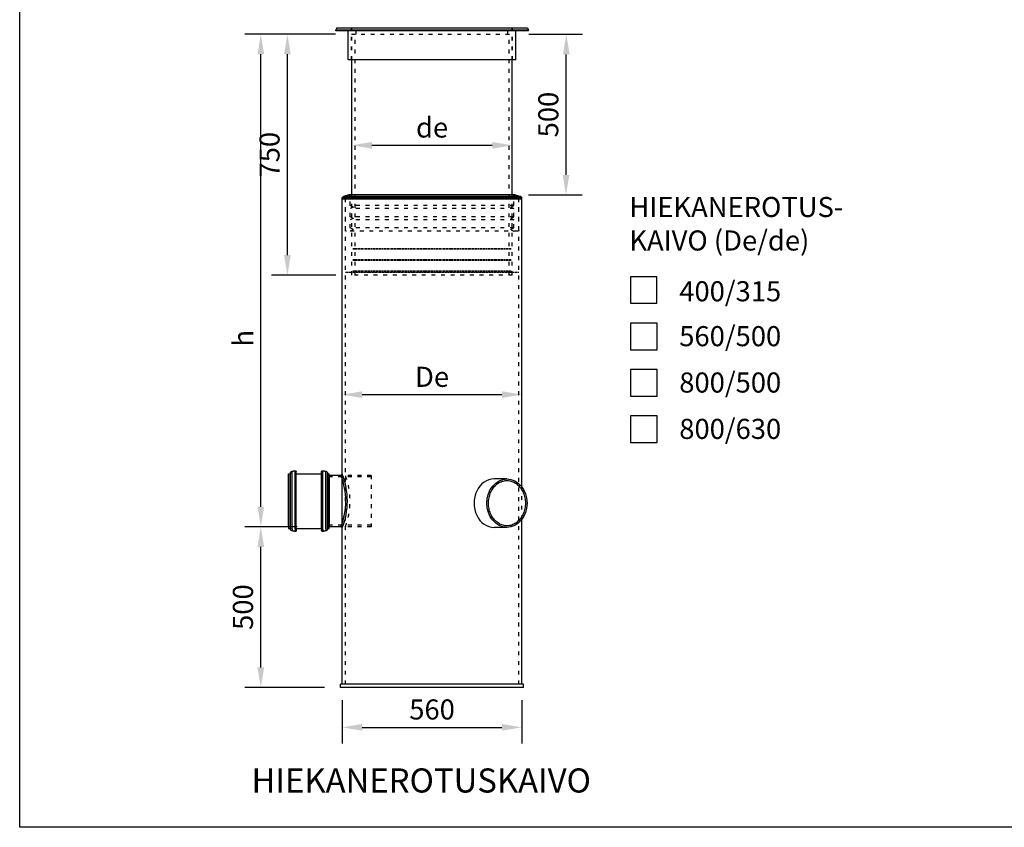
# Model space of a CAD drawing. Units: millimetres. Extents: x 0 to 10250, y 0 to 7175.
# Drawn here: x 0 to 3067, y 0 to 2513 of the extents above; entities that cross this region are included whole.
import ezdxf

# ---------------------------------------------------------------- set-up
doc = ezdxf.new("R2010")
doc.units = ezdxf.units.MM
doc.linetypes.add('ACAD_ISO03W100', pattern=[30, 12, -18])
doc.linetypes.add('HIDDEN2', pattern=[4.7625, 3.175, -1.5875])
for name, color, linetype in [('CONTINUOUS', 7, 'Continuous'), ('HIDDEN', 251, 'ACAD_ISO03W100'), ('Hidden Narrow', 7, 'HIDDEN2'), ('TANGENT EDGES', 7, 'Continuous'), ('VISIBLE', 7, 'Continuous'), ('Visible Narrow', 7, 'Continuous')]:
    doc.layers.add(name, color=color, linetype=linetype)
doc.layers.add('noprint', color=7, linetype='Continuous', plot=False)
doc.styles.get("Standard").update_dxf_attribs({"font": 'arial.ttf'})
doc.dimstyles.new('ISO-25', dxfattribs={"dimscale": 20, "dimtxt": 2.5, "dimasz": 2.5, "dimexe": 2, "dimexo": 2, "dimtad": 1, "dimtxsty": 'Standard', "dimcen": 2.5, "dimadec": 0, "dimazin": 0, "dimtfac": 1, "dimtmove": 0, "dimatfit": 3, "dimfxl": 1, "dimarcsym": 0})

# ---------------------------------------------------------------- blocks, each defined once
blk = doc.blocks.new('*D154')
at = {"color": 0, "lineweight": -2, "transparency": 16777216}
for p, q in [((864.4, 935.2), (701, 935.2)), ((751, 497.7), (751, 872.7)), ((949.4, 435.2), (701, 435.2))]:
    blk.add_line(p, q, dxfattribs=at)
at = {"color": 0, "transparency": 16777216}
for points in [[(740.6, 872.7), (761.4, 872.7), (751, 935.2)], [(740.6, 497.7), (761.4, 497.7), (751, 435.2)]]:
    blk.add_solid(points, dxfattribs=at)
at = {"layer": 'Defpoints', "color": 0, "transparency": 16777216}
for p in [(751, 935.2), (914.4, 935.2), (999.4, 435.2)]:
    blk.add_point(p, dxfattribs=at)
at = {"color": 0, "transparency": 16777216, "insert": (703.5, 685.2), "char_height": 62.5, "attachment_point": 5, "rotation": 90}
blk.add_mtext('500', dxfattribs=at)
blk = doc.blocks.new('*D155')
at = {"color": 0, "lineweight": -2, "transparency": 16777216}
for p, q in [((983.4, 2468.2), (701, 2468.2)), ((751, 997.7), (751, 2405.7)), ((864.4, 935.2), (701, 935.2))]:
    blk.add_line(p, q, dxfattribs=at)
at = {"color": 0, "transparency": 16777216}
for points in [[(740.6, 2405.7), (761.4, 2405.7), (751, 2468.2)], [(740.6, 997.7), (761.4, 997.7), (751, 935.2)]]:
    blk.add_solid(points, dxfattribs=at)
at = {"layer": 'Defpoints', "color": 0, "transparency": 16777216}
for p in [(751, 2468.2), (1033.4, 2468.2), (914.4, 935.2)]:
    blk.add_point(p, dxfattribs=at)
at = {"color": 0, "transparency": 16777216, "insert": (704.1, 1521.9), "char_height": 62.5, "attachment_point": 5, "rotation": 90}
blk.add_mtext('h', dxfattribs=at)
blk = doc.blocks.new('*D156')
at = {"color": 0, "lineweight": -2, "transparency": 16777216}
for p, q in [((983.4, 2468.2), (783.8, 2468.2)), ((833.8, 1780.7), (833.8, 2405.7)), ((984.4, 1718.2), (783.8, 1718.2))]:
    blk.add_line(p, q, dxfattribs=at)
at = {"color": 0, "transparency": 16777216}
for points in [[(823.4, 2405.7), (844.3, 2405.7), (833.8, 2468.2)], [(823.4, 1780.7), (844.3, 1780.7), (833.8, 1718.2)]]:
    blk.add_solid(points, dxfattribs=at)
at = {"layer": 'Defpoints', "color": 0, "transparency": 16777216}
for p in [(833.8, 2468.2), (1033.4, 2468.2), (1034.4, 1718.2)]:
    blk.add_point(p, dxfattribs=at)
at = {"color": 0, "transparency": 16777216, "insert": (786.3, 2093.2), "char_height": 62.5, "attachment_point": 5, "rotation": 90}
blk.add_mtext('750', dxfattribs=at)
blk = doc.blocks.new('*D157')
at = {"color": 0, "lineweight": -2, "transparency": 16777216}
for p, q in [((1585.4, 2468.1), (1752.6, 2467.8)), ((1701.8, 2030.4), (1702.5, 2405.4)), ((1584.4, 1968.1), (1751.6, 1967.8))]:
    blk.add_line(p, q, dxfattribs=at)
at = {"color": 0, "transparency": 16777216}
for points in [[(1692.1, 2405.4), (1712.9, 2405.4), (1702.6, 2467.9)], [(1691.3, 2030.4), (1712.2, 2030.4), (1701.6, 1967.9)]]:
    blk.add_solid(points, dxfattribs=at)
at = {"layer": 'Defpoints', "color": 0, "transparency": 16777216}
for p in [(1535.4, 2468.2), (1702.6, 2467.9), (1534.4, 1968.2)]:
    blk.add_point(p, dxfattribs=at)
at = {"color": 0, "transparency": 16777216, "insert": (1654.6, 2218), "char_height": 62.5, "attachment_point": 5, "rotation": 89.8854}
blk.add_mtext('500', dxfattribs=at)
blk = doc.blocks.new('*D158')
at = {"color": 0, "lineweight": -2, "transparency": 16777216}
for p, q in [((1004.4, 395.2), (1004.4, 261)), ((1564.4, 395.2), (1564.4, 261)), ((1066.9, 311), (1501.9, 311))]:
    blk.add_line(p, q, dxfattribs=at)
at = {"color": 0, "transparency": 16777216}
for points in [[(1066.9, 321.5), (1066.9, 300.6), (1004.4, 311)], [(1501.9, 321.5), (1501.9, 300.6), (1564.4, 311)]]:
    blk.add_solid(points, dxfattribs=at)
at = {"layer": 'Defpoints', "color": 0, "transparency": 16777216}
for p in [(1004.4, 445.2), (1564.4, 445.2), (1564.4, 311)]:
    blk.add_point(p, dxfattribs=at)
at = {"color": 0, "transparency": 16777216, "insert": (1284.4, 358.6), "char_height": 62.5, "attachment_point": 5}
blk.add_mtext('560', dxfattribs=at)
blk = doc.blocks.new('*D159')
at = {"color": 0, "lineweight": -2, "transparency": 16777216}
blk.add_line((1096.9, 2122.3), (1471.9, 2122.3), dxfattribs=at)
at = {"color": 0, "transparency": 16777216}
for points in [[(1096.9, 2132.7), (1096.9, 2111.9), (1034.4, 2122.3)], [(1471.9, 2132.7), (1471.9, 2111.9), (1534.4, 2122.3)]]:
    blk.add_solid(points, dxfattribs=at)
at = {"layer": 'Defpoints', "color": 0, "transparency": 16777216}
for p in [(1034.4, 2122.3), (1534.4, 2122.3), (1534.4, 2122.3)]:
    blk.add_point(p, dxfattribs=at)
at = {"color": 0, "transparency": 16777216, "insert": (1284.4, 2169.7), "char_height": 62.5, "attachment_point": 5}
blk.add_mtext('de', dxfattribs=at)
blk = doc.blocks.new('*D160')
at = {"color": 0, "lineweight": -2, "transparency": 16777216}
for p, q in [((1564.4, 1187.6), (1564.4, 1396.5)), ((1066.9, 1346.5), (1501.9, 1346.5))]:
    blk.add_line(p, q, dxfattribs=at)
at = {"color": 0, "transparency": 16777216}
for points in [[(1066.9, 1356.9), (1066.9, 1336), (1004.4, 1346.5)], [(1501.9, 1356.9), (1501.9, 1336), (1564.4, 1346.5)]]:
    blk.add_solid(points, dxfattribs=at)
at = {"layer": 'Defpoints', "color": 0, "transparency": 16777216}
for p in [(1004.4, 1346.5), (1564.4, 1346.5), (1564.4, 1137.6)]:
    blk.add_point(p, dxfattribs=at)
at = {"color": 0, "transparency": 16777216, "insert": (1284.4, 1393.8), "char_height": 62.5, "attachment_point": 5}
blk.add_mtext('De', dxfattribs=at)

msp = doc.modelspace()

# ---------------------------------------------------------------- linework, layer by layer
msp.add_line((964.44, 1096.391), (964.44, 934.055))
for radius, start, end in [(216.935, 338.359964, 21.640036), (221.935, 337.891765, 22.108235)]:
    msp.add_arc((798.794, 1015.223), radius, start, end)
at = {"layer": 'CONTINUOUS'}
for p, q in [((1902.058, 1713.044), (1902.058, 1630.603)), ((1984.499, 1713.044), (1902.058, 1713.044)), ((1984.499, 1630.603), (1984.499, 1713.044)), ((1902.058, 1630.603), (1984.499, 1630.603)), ((1902.829, 1568.772), (1902.829, 1486.331)), ((1985.27, 1568.772), (1902.829, 1568.772)), ((1985.27, 1486.331), (1985.27, 1568.772)), ((1902.829, 1486.331), (1985.27, 1486.331)), ((1902.829, 1424.5), (1902.829, 1342.059)), ((1985.27, 1424.5), (1902.829, 1424.5)), ((1985.27, 1342.059), (1985.27, 1424.5)), ((1902.829, 1342.059), (1985.27, 1342.059)), ((1902.829, 1280.229), (1902.829, 1197.788)), ((1985.27, 1280.229), (1902.829, 1280.229)), ((1985.27, 1197.788), (1985.27, 1280.229)), ((1902.829, 1197.788), (1985.27, 1197.788))]:
    msp.add_line(p, q, dxfattribs=at)
at = {"layer": 'HIDDEN', "extrusion": (0, 1, 0)}
for p, q in [((1033.44, 2478.223), (1033.44, 2488.223)), ((1034.44, 2478.223), (1034.44, 2488.223)), ((1534.44, 2478.223), (1534.44, 2488.223)), ((1535.44, 2478.223), (1535.44, 2488.223)), ((1033.44, 2388.223), (1033.44, 2468.223)), ((1033.44, 2468.223), (1535.44, 2468.223)), ((1034.44, 2388.223), (1034.44, 2468.223)), ((1044.44, 1718.223), (1044.44, 2468.223)), ((1048.44, 2468.223), (1048.44, 2478.223)), ((1520.44, 2468.223), (1520.44, 2478.223)), ((1524.44, 1718.223), (1524.44, 2468.223)), ((1534.44, 2388.223), (1534.44, 2468.223)), ((1535.44, 2388.223), (1535.44, 2468.223)), ((1034.44, 1718.223), (1034.44, 1968.223)), ((1534.44, 1718.223), (1534.44, 1968.223)), ((1014.44, 445.223), (1014.44, 1955.223)), ((1554.44, 445.223), (1554.44, 1955.223)), ((1534.44, 1718.223), (1034.44, 1718.223)), ((1094.44, 1090.223), (964.44, 1090.223)), ((1094.44, 1095.223), (1014.44, 1095.223)), ((1094.44, 1095.223), (1094.44, 935.223)), ((1564.44, 958.647), (1564.44, 1058.644)), ((1094.44, 940.223), (964.44, 940.223)), ((1094.44, 935.223), (1014.44, 935.223))]:
    msp.add_line(p, q, dxfattribs=at)
at = {"layer": 'HIDDEN', "color": 10, "linetype": 'ACAD_ISO03W100', "extrusion": (0, 1, 0)}
for p, q in [((1029.44, 1935.223), (1029.44, 1968.223)), ((1539.44, 1935.223), (1539.44, 1968.223)), ((1014.44, 1858.223), (1014.44, 1955.223)), ((1037.651, 1931.117), (1029.44, 1935.223)), ((1539.44, 1935.223), (1029.44, 1935.223)), ((1531.228, 1931.117), (1539.44, 1935.223)), ((1554.44, 1858.223), (1554.44, 1955.223)), ((1037.651, 1929.328), (1029.44, 1925.223)), ((1029.44, 1900.223), (1029.44, 1925.223)), ((1539.44, 1925.223), (1029.44, 1925.223)), ((1531.228, 1929.328), (1539.44, 1925.223)), ((1539.44, 1900.223), (1539.44, 1925.223)), ((1037.651, 1896.117), (1029.44, 1900.223)), ((1539.44, 1900.223), (1029.44, 1900.223)), ((1037.651, 1894.328), (1029.44, 1890.223)), ((1029.44, 1865.223), (1029.44, 1890.223)), ((1539.44, 1890.223), (1029.44, 1890.223)), ((1531.228, 1896.117), (1539.44, 1900.223)), ((1531.228, 1894.328), (1539.44, 1890.223)), ((1539.44, 1865.223), (1539.44, 1890.223)), ((1551.44, 1855.223), (1017.44, 1855.223)), ((1037.651, 1861.117), (1029.44, 1865.223)), ((1539.44, 1865.223), (1029.44, 1865.223)), ((1037.651, 1859.328), (1029.44, 1855.223)), ((1531.228, 1861.117), (1539.44, 1865.223)), ((1531.228, 1859.328), (1539.44, 1855.223))]:
    msp.add_line(p, q, dxfattribs=at)
at = {"layer": 'HIDDEN', "color": 10, "linetype": 'ACAD_ISO03W100', "extrusion": (1.22465e-16, 0, -1)}
for centre, radius, start, end in [((-1037.204, 1930.223), 1, 116.565051, 243.434949), ((-1531.676, 1930.223), 1, 296.565051, 63.434949), ((-1037.204, 1895.223), 1, 116.565051, 243.434949), ((-1531.676, 1895.223), 1, 296.565051, 63.434949), ((-1017.44, 1858.223), 3, 270, 0), ((-1037.204, 1860.223), 1, 116.565051, 243.434949), ((-1531.676, 1860.223), 1, 296.565051, 63.434949), ((-1551.44, 1858.223), 3, 180, 270)]:
    msp.add_arc(centre, radius, start, end, dxfattribs=at)
at = {"layer": 'HIDDEN'}
msp.add_arc((802.073, 1015.223), 226.935, 339.358232, 20.641768, dxfattribs=at)
at = {"layer": 'Hidden Narrow', "extrusion": (0, 1, 0)}
for p, q in [((1531.228, 1800.567), (1037.651, 1800.567)), ((1531.228, 1798.778), (1037.651, 1798.778)), ((1531.228, 1765.567), (1037.651, 1765.567)), ((1531.228, 1763.778), (1037.651, 1763.778)), ((1014.44, 1727.672), (1554.44, 1727.672)), ((1531.228, 1730.567), (1037.651, 1730.567)), ((1531.228, 1728.778), (1037.651, 1728.778))]:
    msp.add_line(p, q, dxfattribs=at)
at = {"layer": 'noprint', "linetype": 'Continuous', "transparency": 33554457}
msp.add_lwpolyline([(0, 7175), (10250, 7175), (10250, 0), (0, 0)], close=True, dxfattribs=at)
at = {"layer": 'TANGENT EDGES'}
for p, q in [((848.196, 929.112), (848.196, 1107.907)), ((857.582, 927.431), (857.582, 1109.772)), ((944.262, 927.431), (944.262, 1109.772)), ((953.648, 929.112), (953.648, 1107.907)), ((842.022, 935.845), (842.022, 1100.436)), ((843.207, 934.778), (843.207, 1101.62)), ((958.638, 934.778), (958.638, 1101.62)), ((959.822, 935.845), (959.822, 1100.436)), ((842.022, 935.845), (842.022, 930.01)), ((843.207, 928.826), (843.207, 934.778)), ((848.196, 929.112), (848.196, 922.539)), ((857.582, 927.431), (857.582, 920.674)), ((944.262, 927.431), (944.262, 920.674)), ((953.648, 929.112), (953.648, 922.539)), ((958.638, 928.826), (958.638, 934.778)), ((959.822, 930.01), (959.822, 935.845))]:
    msp.add_line(p, q, dxfattribs=at)
at = {"layer": 'VISIBLE', "extrusion": (0, 1, 0)}
for p, q in [((987.44, 2488.223), (984.44, 2480.223)), ((987.44, 2488.223), (1581.44, 2488.223)), ((1581.44, 2488.223), (1584.44, 2480.223)), ((984.44, 2478.223), (984.44, 2480.223)), ((1584.44, 2480.223), (984.44, 2480.223)), ((1584.44, 2478.223), (984.44, 2478.223)), ((1023.44, 2388.223), (1023.44, 2478.223)), ((1545.44, 2388.223), (1545.44, 2478.223)), ((1584.44, 2478.223), (1584.44, 2480.223)), ((1545.44, 2388.223), (1023.44, 2388.223)), ((1034.44, 1968.223), (1034.44, 2388.223)), ((1534.44, 1968.223), (1534.44, 2388.223)), ((1025.148, 1967.871), (1008.124, 1963.228)), ((1541.1, 1968.223), (1027.779, 1968.223)), ((1543.732, 1967.871), (1560.755, 1963.228)), ((1004.44, 1955.223), (1004.44, 1958.404)), ((1564.44, 1955.223), (1004.44, 1955.223)), ((1004.44, 445.223), (1004.44, 1955.223)), ((1564.44, 1955.223), (1004.44, 1955.223)), ((1564.44, 1955.223), (1004.44, 1955.223)), ((1564.44, 1955.223), (1564.44, 1958.404)), ((1564.44, 1058.644), (1564.44, 1955.223)), ((964.44, 935.223), (964.44, 1095.223)), ((1000.44, 1095.223), (964.44, 1095.223)), ((1564.44, 445.223), (1564.44, 958.647)), ((1000.44, 935.223), (964.44, 935.223)), ((999.44, 435.223), (999.44, 445.223)), ((1569.44, 445.223), (999.44, 445.223)), ((1569.44, 435.223), (999.44, 435.223)), ((1569.44, 435.223), (1569.44, 445.223))]:
    msp.add_line(p, q, dxfattribs=at)
at = {"layer": 'VISIBLE'}
for p, q in [((843.65, 1103.971), (843.742, 1104.193)), ((843.742, 1104.193), (843.842, 1104.412)), ((843.842, 1104.412), (843.95, 1104.627)), ((843.95, 1104.627), (844.066, 1104.838)), ((844.066, 1104.838), (844.19, 1105.044)), ((844.19, 1105.044), (844.321, 1105.245)), ((844.321, 1105.245), (844.46, 1105.442)), ((844.46, 1105.442), (844.606, 1105.633)), ((844.606, 1105.633), (844.759, 1105.819)), ((844.759, 1105.819), (844.919, 1105.999)), ((844.919, 1105.999), (845.085, 1106.172)), ((845.085, 1106.172), (845.258, 1106.34)), ((845.258, 1106.34), (845.437, 1106.501)), ((845.437, 1106.501), (845.622, 1106.655)), ((845.622, 1106.655), (845.812, 1106.802)), ((845.812, 1106.802), (846.008, 1106.942)), ((846.008, 1106.942), (846.209, 1107.074)), ((846.209, 1107.074), (846.414, 1107.199)), ((846.414, 1107.199), (846.624, 1107.316)), ((846.624, 1107.316), (846.839, 1107.425)), ((846.839, 1107.425), (847.057, 1107.527)), ((847.057, 1107.527), (847.279, 1107.62)), ((847.279, 1107.62), (847.504, 1107.704)), ((847.504, 1107.704), (847.732, 1107.78)), ((847.732, 1107.78), (847.963, 1107.848)), ((847.963, 1107.848), (848.196, 1107.907)), ((848.196, 1107.907), (848.455, 1107.967)), ((848.455, 1107.967), (848.714, 1108.027)), ((848.714, 1108.027), (848.974, 1108.086)), ((848.974, 1108.086), (849.233, 1108.145)), ((849.233, 1108.145), (849.492, 1108.203)), ((849.492, 1108.203), (849.752, 1108.261)), ((849.752, 1108.261), (850.011, 1108.318)), ((850.011, 1108.318), (850.271, 1108.375)), ((850.271, 1108.375), (850.531, 1108.431)), ((850.531, 1108.431), (850.791, 1108.487)), ((850.791, 1108.487), (851.051, 1108.543)), ((851.051, 1108.543), (851.311, 1108.597)), ((851.311, 1108.597), (851.571, 1108.652)), ((851.571, 1108.652), (851.832, 1108.706)), ((851.832, 1108.706), (852.092, 1108.759)), ((852.092, 1108.759), (852.353, 1108.812)), ((852.353, 1108.812), (852.613, 1108.865)), ((852.613, 1108.865), (852.874, 1108.917)), ((852.874, 1108.917), (853.135, 1108.968)), ((853.135, 1108.968), (853.396, 1109.02)), ((853.396, 1109.02), (853.657, 1109.07)), ((853.657, 1109.07), (853.918, 1109.12)), ((853.918, 1109.12), (854.179, 1109.17)), ((854.179, 1109.17), (854.44, 1109.219)), ((854.44, 1109.219), (854.701, 1109.268)), ((854.701, 1109.268), (854.963, 1109.316)), ((854.963, 1109.316), (855.224, 1109.364)), ((855.224, 1109.364), (855.486, 1109.411)), ((855.486, 1109.411), (855.748, 1109.458)), ((855.748, 1109.458), (856.01, 1109.504)), ((856.01, 1109.504), (856.272, 1109.55)), ((856.272, 1109.55), (856.533, 1109.595)), ((856.533, 1109.595), (856.796, 1109.64)), ((856.796, 1109.64), (857.058, 1109.684)), ((857.058, 1109.684), (857.32, 1109.728)), ((857.32, 1109.728), (857.582, 1109.772)), ((857.582, 1109.772), (857.725, 1109.792)), ((857.725, 1109.792), (857.869, 1109.806)), ((857.869, 1109.806), (858.013, 1109.814)), ((858.013, 1109.814), (858.158, 1109.815)), ((858.158, 1109.815), (858.303, 1109.81)), ((858.303, 1109.81), (858.447, 1109.799)), ((858.447, 1109.799), (858.59, 1109.782)), ((858.59, 1109.782), (858.733, 1109.758)), ((858.733, 1109.758), (858.874, 1109.729)), ((858.874, 1109.729), (859.014, 1109.693)), ((859.014, 1109.693), (859.152, 1109.651)), ((859.152, 1109.651), (859.289, 1109.602)), ((859.289, 1109.602), (859.423, 1109.549)), ((859.423, 1109.549), (859.555, 1109.489)), ((859.555, 1109.489), (859.683, 1109.423)), ((859.683, 1109.423), (859.809, 1109.352)), ((859.809, 1109.352), (859.932, 1109.276)), ((859.932, 1109.276), (860.051, 1109.194)), ((860.051, 1109.194), (860.167, 1109.108)), ((860.167, 1109.108), (860.279, 1109.016)), ((860.279, 1109.016), (860.386, 1108.919)), ((860.386, 1108.919), (860.489, 1108.818)), ((860.489, 1108.818), (860.588, 1108.713)), ((860.588, 1108.713), (860.682, 1108.603)), ((860.682, 1108.603), (860.771, 1108.489)), ((860.771, 1108.489), (860.856, 1108.371)), ((860.856, 1108.371), (860.934, 1108.25)), ((860.934, 1108.25), (861.008, 1108.126)), ((861.008, 1108.126), (861.076, 1107.998)), ((861.076, 1107.998), (861.139, 1107.868)), ((861.139, 1107.868), (861.195, 1107.735)), ((861.195, 1107.735), (861.246, 1107.6)), ((861.246, 1107.6), (861.291, 1107.462)), ((861.291, 1107.462), (861.33, 1107.323)), ((861.33, 1107.323), (861.363, 1107.182)), ((861.363, 1107.182), (861.389, 1107.04)), ((861.389, 929.893), (861.389, 1107.04)), ((940.455, 1107.04), (940.482, 1107.182)), ((940.455, 929.893), (940.455, 1107.04)), ((940.482, 1107.182), (940.515, 1107.323)), ((940.515, 1107.323), (940.553, 1107.462)), ((940.553, 1107.462), (940.598, 1107.6)), ((940.598, 1107.6), (940.649, 1107.735)), ((940.649, 1107.735), (940.706, 1107.868)), ((940.706, 1107.868), (940.768, 1107.998)), ((940.768, 1107.998), (940.836, 1108.126)), ((940.836, 1108.126), (940.91, 1108.25)), ((940.91, 1108.25), (940.989, 1108.371)), ((940.989, 1108.371), (941.073, 1108.489)), ((941.073, 1108.489), (941.162, 1108.603)), ((941.162, 1108.603), (941.256, 1108.713)), ((941.256, 1108.713), (941.355, 1108.818)), ((941.355, 1108.818), (941.458, 1108.919)), ((941.458, 1108.919), (941.566, 1109.016)), ((941.566, 1109.016), (941.678, 1109.108)), ((941.678, 1109.108), (941.793, 1109.194)), ((941.793, 1109.194), (941.912, 1109.276)), ((941.912, 1109.276), (942.035, 1109.352)), ((942.035, 1109.352), (942.161, 1109.423)), ((942.161, 1109.423), (942.29, 1109.489)), ((942.29, 1109.489), (942.422, 1109.549)), ((942.422, 1109.549), (942.556, 1109.602)), ((942.556, 1109.602), (942.692, 1109.651)), ((942.692, 1109.651), (942.83, 1109.693)), ((942.83, 1109.693), (942.97, 1109.729)), ((942.97, 1109.729), (943.112, 1109.758)), ((943.112, 1109.758), (943.254, 1109.782)), ((943.254, 1109.782), (943.398, 1109.799)), ((943.398, 1109.799), (943.542, 1109.81)), ((943.542, 1109.81), (943.686, 1109.815)), ((943.686, 1109.815), (943.831, 1109.814)), ((943.831, 1109.814), (943.975, 1109.806)), ((943.975, 1109.806), (944.119, 1109.792)), ((944.119, 1109.792), (944.262, 1109.772)), ((944.262, 1109.772), (944.525, 1109.728)), ((944.525, 1109.728), (944.787, 1109.684)), ((944.787, 1109.684), (945.049, 1109.64)), ((945.049, 1109.64), (945.311, 1109.595)), ((945.311, 1109.595), (945.573, 1109.55)), ((945.573, 1109.55), (945.835, 1109.504)), ((945.835, 1109.504), (946.097, 1109.458)), ((946.097, 1109.458), (946.358, 1109.411)), ((946.358, 1109.411), (946.62, 1109.364)), ((946.62, 1109.364), (946.882, 1109.316)), ((946.882, 1109.316), (947.143, 1109.268)), ((947.143, 1109.268), (947.404, 1109.219)), ((947.404, 1109.219), (947.666, 1109.17)), ((947.666, 1109.17), (947.927, 1109.12)), ((947.927, 1109.12), (948.188, 1109.07)), ((948.188, 1109.07), (948.449, 1109.02)), ((948.449, 1109.02), (948.71, 1108.968)), ((948.71, 1108.968), (948.971, 1108.917)), ((948.971, 1108.917), (949.231, 1108.865)), ((949.231, 1108.865), (949.492, 1108.812)), ((949.492, 1108.812), (949.752, 1108.759)), ((949.752, 1108.759), (950.013, 1108.706)), ((950.013, 1108.706), (950.273, 1108.652)), ((950.273, 1108.652), (950.533, 1108.597)), ((950.533, 1108.597), (950.794, 1108.543)), ((950.794, 1108.543), (951.054, 1108.487)), ((951.054, 1108.487), (951.314, 1108.431)), ((951.314, 1108.431), (951.573, 1108.375)), ((951.573, 1108.375), (951.833, 1108.318)), ((951.833, 1108.318), (952.093, 1108.261)), ((952.093, 1108.261), (952.352, 1108.203)), ((952.352, 1108.203), (952.612, 1108.145)), ((952.612, 1108.145), (952.871, 1108.086)), ((952.871, 1108.086), (953.13, 1108.027)), ((953.13, 1108.027), (953.389, 1107.967)), ((953.389, 1107.967), (953.648, 1107.907)), ((953.648, 1107.907), (953.881, 1107.848)), ((953.881, 1107.848), (954.112, 1107.78)), ((954.112, 1107.78), (954.34, 1107.704)), ((954.34, 1107.704), (954.566, 1107.62)), ((954.566, 1107.62), (954.788, 1107.527)), ((954.788, 1107.527), (955.006, 1107.425)), ((955.006, 1107.425), (955.22, 1107.316)), ((955.22, 1107.316), (955.43, 1107.199)), ((955.43, 1107.199), (955.636, 1107.074)), ((955.636, 1107.074), (955.837, 1106.942)), ((955.837, 1106.942), (956.032, 1106.802)), ((956.032, 1106.802), (956.223, 1106.655)), ((956.223, 1106.655), (956.408, 1106.501)), ((956.408, 1106.501), (956.587, 1106.34)), ((956.587, 1106.34), (956.759, 1106.172)), ((956.759, 1106.172), (956.926, 1105.999)), ((956.926, 1105.999), (957.086, 1105.819)), ((957.086, 1105.819), (957.239, 1105.633)), ((957.239, 1105.633), (957.385, 1105.442)), ((957.385, 1105.442), (957.524, 1105.245)), ((957.524, 1105.245), (957.655, 1105.044)), ((957.655, 1105.044), (957.779, 1104.838)), ((957.779, 1104.838), (957.895, 1104.627)), ((957.895, 1104.627), (958.003, 1104.412)), ((958.003, 1104.412), (958.103, 1104.193)), ((958.103, 1104.193), (958.194, 1103.971)), ((837.405, 935.845), (837.405, 1100.436)), ((837.405, 1100.436), (842.022, 1100.436)), ((842.074, 1100.437), (842.022, 1100.436)), ((842.126, 1100.44), (842.074, 1100.437)), ((842.177, 1100.446), (842.126, 1100.44)), ((842.228, 1100.454), (842.177, 1100.446)), ((842.279, 1100.464), (842.228, 1100.454)), ((842.329, 1100.476), (842.279, 1100.464)), ((842.379, 1100.49), (842.329, 1100.476)), ((842.428, 1100.507), (842.379, 1100.49)), ((842.476, 1100.526), (842.428, 1100.507)), ((842.523, 1100.547), (842.476, 1100.526)), ((842.569, 1100.569), (842.523, 1100.547)), ((842.615, 1100.594), (842.569, 1100.569)), ((842.659, 1100.621), (842.615, 1100.594)), ((842.702, 1100.65), (842.659, 1100.621)), ((842.743, 1100.68), (842.702, 1100.65)), ((842.784, 1100.713), (842.743, 1100.68)), ((842.823, 1100.747), (842.784, 1100.713)), ((842.86, 1100.782), (842.823, 1100.747)), ((842.896, 1100.82), (842.86, 1100.782)), ((842.93, 1100.859), (842.896, 1100.82)), ((842.962, 1100.899), (842.93, 1100.859)), ((842.993, 1100.941), (842.962, 1100.899)), ((843.021, 1100.984), (842.993, 1100.941)), ((843.048, 1101.028), (843.021, 1100.984)), ((843.073, 1101.073), (843.048, 1101.028)), ((843.096, 1101.119), (843.073, 1101.073)), ((843.117, 1101.167), (843.096, 1101.119)), ((843.135, 1101.215), (843.117, 1101.167)), ((843.152, 1101.264), (843.135, 1101.215)), ((843.166, 1101.313), (843.152, 1101.264)), ((843.179, 1101.364), (843.166, 1101.313)), ((843.189, 1101.414), (843.179, 1101.364)), ((843.197, 1101.465), (843.189, 1101.414)), ((843.202, 1101.517), (843.197, 1101.465)), ((843.206, 1101.568), (843.202, 1101.517)), ((843.207, 1101.62), (843.206, 1101.568)), ((843.207, 1101.62), (843.211, 1101.86)), ((843.211, 1101.86), (843.225, 1102.101)), ((843.225, 1102.101), (843.247, 1102.34)), ((843.247, 1102.34), (843.278, 1102.579)), ((843.278, 1102.579), (843.319, 1102.816)), ((843.319, 1102.816), (843.368, 1103.052)), ((843.368, 1103.052), (843.425, 1103.285)), ((843.425, 1103.285), (843.492, 1103.516)), ((843.492, 1103.516), (843.567, 1103.745)), ((843.567, 1103.745), (843.65, 1103.971)), ((861.389, 1100.223), (940.455, 1100.223)), ((958.194, 1103.971), (958.278, 1103.745)), ((958.278, 1103.745), (958.353, 1103.516)), ((958.353, 1103.516), (958.419, 1103.285)), ((958.419, 1103.285), (958.477, 1103.052)), ((958.477, 1103.052), (958.526, 1102.816)), ((958.526, 1102.816), (958.566, 1102.579)), ((958.566, 1102.579), (958.597, 1102.34)), ((958.597, 1102.34), (958.62, 1102.101)), ((958.62, 1102.101), (958.633, 1101.86)), ((958.633, 1101.86), (958.638, 1101.62)), ((958.639, 1101.568), (958.638, 1101.62)), ((958.642, 1101.517), (958.639, 1101.568)), ((958.648, 1101.465), (958.642, 1101.517)), ((958.656, 1101.414), (958.648, 1101.465)), ((958.666, 1101.364), (958.656, 1101.414)), ((958.678, 1101.313), (958.666, 1101.364)), ((958.692, 1101.264), (958.678, 1101.313)), ((958.709, 1101.215), (958.692, 1101.264)), ((958.728, 1101.167), (958.709, 1101.215)), ((958.749, 1101.119), (958.728, 1101.167)), ((958.771, 1101.073), (958.749, 1101.119)), ((958.796, 1101.028), (958.771, 1101.073)), ((958.823, 1100.984), (958.796, 1101.028)), ((958.852, 1100.941), (958.823, 1100.984)), ((958.882, 1100.899), (958.852, 1100.941)), ((958.915, 1100.859), (958.882, 1100.899)), ((958.949, 1100.82), (958.915, 1100.859)), ((958.985, 1100.782), (958.949, 1100.82)), ((959.022, 1100.747), (958.985, 1100.782)), ((959.061, 1100.713), (959.022, 1100.747)), ((959.101, 1100.68), (959.061, 1100.713)), ((959.143, 1100.65), (959.101, 1100.68)), ((959.186, 1100.621), (959.143, 1100.65)), ((959.23, 1100.594), (959.186, 1100.621)), ((959.275, 1100.569), (959.23, 1100.594)), ((959.321, 1100.547), (959.275, 1100.569)), ((959.369, 1100.526), (959.321, 1100.547)), ((959.417, 1100.507), (959.369, 1100.526)), ((959.466, 1100.49), (959.417, 1100.507)), ((959.515, 1100.476), (959.466, 1100.49)), ((959.566, 1100.464), (959.515, 1100.476)), ((959.616, 1100.454), (959.566, 1100.464)), ((959.667, 1100.446), (959.616, 1100.454)), ((959.719, 1100.44), (959.667, 1100.446)), ((959.77, 1100.437), (959.719, 1100.44)), ((959.822, 1100.436), (959.77, 1100.437)), ((959.822, 1100.436), (964.44, 1100.436)), ((964.44, 935.845), (964.44, 1100.436)), ((837.405, 935.845), (837.405, 930.01)), ((837.405, 930.01), (842.022, 930.01)), ((842.022, 930.01), (842.074, 930.009)), ((842.074, 930.009), (842.126, 930.006)), ((842.126, 930.006), (842.177, 930)), ((842.177, 930), (842.228, 929.992)), ((842.228, 929.992), (842.279, 929.982)), ((842.279, 929.982), (842.329, 929.97)), ((842.329, 929.97), (842.379, 929.955)), ((842.379, 929.955), (842.428, 929.939)), ((842.428, 929.939), (842.476, 929.92)), ((842.476, 929.92), (842.523, 929.899)), ((842.523, 929.899), (842.569, 929.876)), ((842.569, 929.876), (842.615, 929.852)), ((842.615, 929.852), (842.659, 929.825)), ((842.659, 929.825), (842.702, 929.796)), ((842.702, 929.796), (842.743, 929.766)), ((842.743, 929.766), (842.784, 929.733)), ((842.784, 929.733), (842.823, 929.699)), ((842.823, 929.699), (842.86, 929.663)), ((842.86, 929.663), (842.896, 929.626)), ((842.896, 929.626), (842.93, 929.587)), ((842.93, 929.587), (842.962, 929.547)), ((842.962, 929.547), (842.993, 929.505)), ((842.993, 929.505), (843.021, 929.462)), ((843.021, 929.462), (843.048, 929.418)), ((843.048, 929.418), (843.073, 929.373)), ((843.073, 929.373), (843.096, 929.326)), ((843.096, 929.326), (843.117, 929.279)), ((843.117, 929.279), (843.135, 929.231)), ((843.135, 929.231), (843.152, 929.182)), ((843.152, 929.182), (843.166, 929.132)), ((843.166, 929.132), (843.179, 929.082)), ((843.179, 929.082), (843.189, 929.032)), ((843.189, 929.032), (843.197, 928.98)), ((843.197, 928.98), (843.202, 928.929)), ((843.202, 928.929), (843.206, 928.878)), ((843.206, 928.878), (843.207, 928.826)), ((843.211, 928.585), (843.207, 928.826)), ((843.225, 928.345), (843.211, 928.585)), ((843.247, 928.106), (843.225, 928.345)), ((843.278, 927.867), (843.247, 928.106)), ((843.319, 927.63), (843.278, 927.867)), ((843.368, 927.394), (843.319, 927.63)), ((843.425, 927.161), (843.368, 927.394)), ((843.492, 926.929), (843.425, 927.161)), ((843.567, 926.701), (843.492, 926.929)), ((843.65, 926.475), (843.567, 926.701)), ((843.742, 926.253), (843.65, 926.475)), ((843.842, 926.034), (843.742, 926.253)), ((843.95, 925.819), (843.842, 926.034)), ((844.066, 925.608), (843.95, 925.819)), ((844.19, 925.402), (844.066, 925.608)), ((844.321, 925.2), (844.19, 925.402)), ((844.46, 925.004), (844.321, 925.2)), ((844.606, 924.813), (844.46, 925.004)), ((844.759, 924.627), (844.606, 924.813)), ((844.919, 924.447), (844.759, 924.627)), ((845.085, 924.273), (844.919, 924.447)), ((845.258, 924.106), (845.085, 924.273)), ((845.437, 923.945), (845.258, 924.106)), ((845.622, 923.791), (845.437, 923.945)), ((845.812, 923.644), (845.622, 923.791)), ((846.008, 923.504), (845.812, 923.644)), ((846.209, 923.372), (846.008, 923.504)), ((846.414, 923.247), (846.209, 923.372)), ((846.624, 923.13), (846.414, 923.247)), ((846.839, 923.02), (846.624, 923.13)), ((847.057, 922.919), (846.839, 923.02)), ((847.279, 922.826), (847.057, 922.919)), ((847.504, 922.742), (847.279, 922.826)), ((847.732, 922.665), (847.504, 922.742)), ((847.963, 922.598), (847.732, 922.665)), ((848.196, 922.539), (847.963, 922.598)), ((848.455, 922.479), (848.196, 922.539)), ((848.714, 922.419), (848.455, 922.479)), ((848.974, 922.36), (848.714, 922.419)), ((849.233, 922.301), (848.974, 922.36)), ((849.492, 922.243), (849.233, 922.301)), ((849.752, 922.185), (849.492, 922.243)), ((850.011, 922.128), (849.752, 922.185)), ((850.271, 922.071), (850.011, 922.128)), ((850.531, 922.014), (850.271, 922.071)), ((850.791, 921.959), (850.531, 922.014)), ((851.051, 921.903), (850.791, 921.959)), ((851.311, 921.848), (851.051, 921.903)), ((851.571, 921.794), (851.311, 921.848)), ((851.832, 921.74), (851.571, 921.794)), ((852.092, 921.686), (851.832, 921.74)), ((852.353, 921.633), (852.092, 921.686)), ((852.613, 921.581), (852.353, 921.633)), ((852.874, 921.529), (852.613, 921.581)), ((853.135, 921.477), (852.874, 921.529)), ((853.396, 921.426), (853.135, 921.477)), ((853.657, 921.376), (853.396, 921.426)), ((853.918, 921.326), (853.657, 921.376)), ((854.179, 921.276), (853.918, 921.326)), ((854.44, 921.227), (854.179, 921.276)), ((854.701, 921.178), (854.44, 921.227)), ((854.963, 921.13), (854.701, 921.178)), ((855.224, 921.082), (854.963, 921.13)), ((855.486, 921.035), (855.224, 921.082)), ((855.748, 920.988), (855.486, 921.035)), ((856.01, 920.942), (855.748, 920.988)), ((856.272, 920.896), (856.01, 920.942)), ((856.533, 920.851), (856.272, 920.896)), ((856.796, 920.806), (856.533, 920.851)), ((857.058, 920.762), (856.796, 920.806)), ((857.32, 920.718), (857.058, 920.762)), ((857.582, 920.674), (857.32, 920.718)), ((857.725, 920.654), (857.582, 920.674)), ((857.869, 920.64), (857.725, 920.654)), ((858.013, 920.632), (857.869, 920.64)), ((858.158, 920.631), (858.013, 920.632)), ((858.303, 920.635), (858.158, 920.631)), ((858.447, 920.646), (858.303, 920.635)), ((858.59, 920.664), (858.447, 920.646)), ((858.733, 920.687), (858.59, 920.664)), ((858.874, 920.717), (858.733, 920.687)), ((859.014, 920.753), (858.874, 920.717)), ((859.152, 920.795), (859.014, 920.753)), ((859.289, 920.843), (859.152, 920.795)), ((859.423, 920.897), (859.289, 920.843)), ((859.555, 920.957), (859.423, 920.897)), ((859.683, 921.022), (859.555, 920.957)), ((859.809, 921.093), (859.683, 921.022)), ((859.932, 921.17), (859.809, 921.093)), ((860.051, 921.251), (859.932, 921.17)), ((860.167, 921.338), (860.051, 921.251)), ((860.279, 921.43), (860.167, 921.338)), ((860.386, 921.527), (860.279, 921.43)), ((860.489, 921.628), (860.386, 921.527)), ((860.588, 921.733), (860.489, 921.628)), ((860.682, 921.843), (860.588, 921.733)), ((860.771, 921.957), (860.682, 921.843)), ((860.856, 922.074), (860.771, 921.957)), ((860.934, 922.195), (860.856, 922.074)), ((861.008, 922.32), (860.934, 922.195)), ((861.076, 922.447), (861.008, 922.32)), ((861.139, 922.578), (861.076, 922.447)), ((861.195, 922.711), (861.139, 922.578)), ((861.246, 922.846), (861.195, 922.711)), ((861.291, 922.983), (861.246, 922.846)), ((861.33, 923.123), (861.291, 922.983)), ((861.363, 923.264), (861.33, 923.123)), ((861.389, 923.406), (861.363, 923.264)), ((861.389, 930.223), (940.455, 930.223)), ((861.389, 929.893), (861.389, 923.406)), ((940.455, 929.893), (940.455, 923.406)), ((940.482, 923.264), (940.455, 923.406)), ((940.515, 923.123), (940.482, 923.264)), ((940.553, 922.983), (940.515, 923.123)), ((940.598, 922.846), (940.553, 922.983)), ((940.649, 922.711), (940.598, 922.846)), ((940.706, 922.578), (940.649, 922.711)), ((940.768, 922.447), (940.706, 922.578)), ((940.836, 922.32), (940.768, 922.447)), ((940.91, 922.195), (940.836, 922.32)), ((940.989, 922.074), (940.91, 922.195)), ((941.073, 921.957), (940.989, 922.074)), ((941.162, 921.843), (941.073, 921.957)), ((941.256, 921.733), (941.162, 921.843)), ((941.355, 921.628), (941.256, 921.733)), ((941.458, 921.527), (941.355, 921.628)), ((941.566, 921.43), (941.458, 921.527)), ((941.678, 921.338), (941.566, 921.43)), ((941.793, 921.251), (941.678, 921.338)), ((941.912, 921.17), (941.793, 921.251)), ((942.035, 921.093), (941.912, 921.17)), ((942.161, 921.022), (942.035, 921.093)), ((942.29, 920.957), (942.161, 921.022)), ((942.422, 920.897), (942.29, 920.957)), ((942.556, 920.843), (942.422, 920.897)), ((942.692, 920.795), (942.556, 920.843)), ((942.83, 920.753), (942.692, 920.795)), ((942.97, 920.717), (942.83, 920.753)), ((943.112, 920.687), (942.97, 920.717)), ((943.254, 920.664), (943.112, 920.687)), ((943.398, 920.646), (943.254, 920.664)), ((943.542, 920.635), (943.398, 920.646)), ((943.686, 920.631), (943.542, 920.635)), ((943.831, 920.632), (943.686, 920.631)), ((943.975, 920.64), (943.831, 920.632)), ((944.119, 920.654), (943.975, 920.64)), ((944.262, 920.674), (944.119, 920.654)), ((944.525, 920.718), (944.262, 920.674)), ((944.787, 920.762), (944.525, 920.718)), ((945.049, 920.806), (944.787, 920.762)), ((945.311, 920.851), (945.049, 920.806)), ((945.573, 920.896), (945.311, 920.851)), ((945.835, 920.942), (945.573, 920.896)), ((946.097, 920.988), (945.835, 920.942)), ((946.358, 921.035), (946.097, 920.988)), ((946.62, 921.082), (946.358, 921.035)), ((946.882, 921.13), (946.62, 921.082)), ((947.143, 921.178), (946.882, 921.13)), ((947.404, 921.227), (947.143, 921.178)), ((947.666, 921.276), (947.404, 921.227)), ((947.927, 921.326), (947.666, 921.276)), ((948.188, 921.376), (947.927, 921.326)), ((948.449, 921.426), (948.188, 921.376)), ((948.71, 921.477), (948.449, 921.426)), ((948.971, 921.529), (948.71, 921.477)), ((949.231, 921.581), (948.971, 921.529)), ((949.492, 921.633), (949.231, 921.581)), ((949.752, 921.686), (949.492, 921.633)), ((950.013, 921.74), (949.752, 921.686)), ((950.273, 921.794), (950.013, 921.74)), ((950.533, 921.848), (950.273, 921.794)), ((950.794, 921.903), (950.533, 921.848)), ((951.054, 921.959), (950.794, 921.903)), ((951.314, 922.014), (951.054, 921.959)), ((951.573, 922.071), (951.314, 922.014)), ((951.833, 922.128), (951.573, 922.071)), ((952.093, 922.185), (951.833, 922.128)), ((952.352, 922.243), (952.093, 922.185)), ((952.612, 922.301), (952.352, 922.243)), ((952.871, 922.36), (952.612, 922.301)), ((953.13, 922.419), (952.871, 922.36)), ((953.389, 922.479), (953.13, 922.419)), ((953.648, 922.539), (953.389, 922.479)), ((953.881, 922.598), (953.648, 922.539)), ((954.112, 922.665), (953.881, 922.598)), ((954.34, 922.742), (954.112, 922.665)), ((954.566, 922.826), (954.34, 922.742)), ((954.788, 922.919), (954.566, 922.826)), ((955.006, 923.02), (954.788, 922.919)), ((955.22, 923.13), (955.006, 923.02)), ((955.43, 923.247), (955.22, 923.13)), ((955.636, 923.372), (955.43, 923.247)), ((955.837, 923.504), (955.636, 923.372)), ((956.032, 923.644), (955.837, 923.504)), ((956.223, 923.791), (956.032, 923.644)), ((956.408, 923.945), (956.223, 923.791)), ((956.587, 924.106), (956.408, 923.945)), ((956.759, 924.273), (956.587, 924.106)), ((956.926, 924.447), (956.759, 924.273)), ((957.086, 924.627), (956.926, 924.447)), ((957.239, 924.813), (957.086, 924.627)), ((957.385, 925.004), (957.239, 924.813)), ((957.524, 925.2), (957.385, 925.004)), ((957.655, 925.402), (957.524, 925.2)), ((957.779, 925.608), (957.655, 925.402)), ((957.895, 925.819), (957.779, 925.608)), ((958.003, 926.034), (957.895, 925.819)), ((958.103, 926.253), (958.003, 926.034)), ((958.194, 926.475), (958.103, 926.253)), ((958.278, 926.701), (958.194, 926.475)), ((958.353, 926.929), (958.278, 926.701)), ((958.419, 927.161), (958.353, 926.929)), ((958.477, 927.394), (958.419, 927.161)), ((958.526, 927.63), (958.477, 927.394)), ((958.566, 927.867), (958.526, 927.63)), ((958.597, 928.106), (958.566, 927.867)), ((958.62, 928.345), (958.597, 928.106)), ((958.633, 928.585), (958.62, 928.345)), ((958.638, 928.826), (958.633, 928.585)), ((958.638, 928.826), (958.639, 928.878)), ((958.639, 928.878), (958.642, 928.929)), ((958.642, 928.929), (958.648, 928.98)), ((958.648, 928.98), (958.656, 929.032)), ((958.656, 929.032), (958.666, 929.082)), ((958.666, 929.082), (958.678, 929.132)), ((958.678, 929.132), (958.692, 929.182)), ((958.692, 929.182), (958.709, 929.231)), ((958.709, 929.231), (958.728, 929.279)), ((958.728, 929.279), (958.749, 929.326)), ((958.749, 929.326), (958.771, 929.373)), ((958.771, 929.373), (958.796, 929.418)), ((958.796, 929.418), (958.823, 929.462)), ((958.823, 929.462), (958.852, 929.505)), ((958.852, 929.505), (958.882, 929.547)), ((958.882, 929.547), (958.915, 929.587)), ((958.915, 929.587), (958.949, 929.626)), ((958.949, 929.626), (958.985, 929.663)), ((958.985, 929.663), (959.022, 929.699)), ((959.022, 929.699), (959.061, 929.733)), ((959.061, 929.733), (959.101, 929.766)), ((959.101, 929.766), (959.143, 929.796)), ((959.143, 929.796), (959.186, 929.825)), ((959.186, 929.825), (959.23, 929.852)), ((959.23, 929.852), (959.275, 929.876)), ((959.275, 929.876), (959.321, 929.899)), ((959.321, 929.899), (959.369, 929.92)), ((959.369, 929.92), (959.417, 929.939)), ((959.417, 929.939), (959.466, 929.955)), ((959.466, 929.955), (959.515, 929.97)), ((959.515, 929.97), (959.566, 929.982)), ((959.566, 929.982), (959.616, 929.992)), ((959.616, 929.992), (959.667, 930)), ((959.667, 930), (959.719, 930.006)), ((959.719, 930.006), (959.77, 930.009)), ((959.77, 930.009), (959.822, 930.01)), ((959.822, 930.01), (964.44, 930.01)), ((964.44, 930.01), (964.44, 935.845))]:
    msp.add_line(p, q, dxfattribs=at)
for points in [[(1517.678, 1084.067), (1477.678, 1084.067)], [(1517.678, 933.223), (1477.678, 933.223)]]:
    msp.add_lwpolyline(points, dxfattribs=at)
at = {"layer": 'VISIBLE', "extrusion": (1.22465e-16, 0, -1)}
for centre, radius, start, end in [((-1009.44, 1958.404), 5, 0, 74.744881), ((-1027.779, 1958.223), 10, 74.744881, 90), ((-1541.1, 1958.223), 10, 90, 105.255119), ((-1559.44, 1958.404), 5, 105.255119, 180)]:
    msp.add_arc(centre, radius, start, end, dxfattribs=at)
at = {"layer": 'VISIBLE', "extrusion": (-1.22465e-16, 0, -1)}
msp.add_arc((-1000.44, 1099.223), 4, 180, 270, dxfattribs=at)
at = {"layer": 'VISIBLE'}
msp.add_arc((1000.44, 931.223), 4, 0, 90, dxfattribs=at)
msp.add_ellipse((1477.678, 1008.645), major_axis=(0, -75.422), ratio=0.8281037, start_param=3.14159265, end_param=6.28318531, dxfattribs=at)
msp.add_ellipse((1517.678, 1008.645), major_axis=(0, -75.422), ratio=0.8281037, dxfattribs=at)
msp.add_open_spline([(1517.678, 938.223), (1520.485, 938.223), (1523.292, 938.476), (1530.482, 939.782), (1534.825, 941.217), (1543.154, 945.304), (1547.139, 947.957), (1554.524, 954.36), (1557.922, 958.11), (1563.919, 966.514), (1566.517, 971.166), (1570.748, 981.111), (1572.38, 986.403), (1574.571, 997.319), (1575.13, 1002.943), (1575.14, 1014.194), (1574.591, 1019.819), (1572.419, 1030.742), (1570.796, 1036.039), (1566.583, 1045.995), (1563.993, 1050.654), (1558.01, 1059.074), (1554.619, 1062.833), (1547.245, 1069.256), (1543.264, 1071.919), (1534.941, 1076.028), (1530.6, 1077.475), (1521.783, 1079.1), (1517.306, 1079.278), (1508.429, 1078.361), (1504.028, 1077.265), (1495.523, 1073.837), (1491.418, 1071.505), (1483.734, 1065.702), (1480.155, 1062.232), (1473.743, 1054.329), (1470.91, 1049.897), (1466.17, 1040.316), (1464.264, 1035.167), (1461.503, 1024.452), (1460.648, 1018.886), (1460.043, 1007.66), (1460.293, 1002.002), (1461.885, 990.926), (1463.225, 985.509), (1466.909, 975.232), (1469.252, 970.373), (1474.791, 961.488), (1477.985, 957.463), (1485.025, 950.464), (1488.87, 947.49), (1496.981, 942.733), (1501.248, 940.951), (1509.58, 938.75), (1513.629, 938.223), (1517.678, 938.223)], degree=3, knots=[0, 0, 0, 0, 0.14924981, 0.14924981, 0.38599547, 0.38599547, 0.62274113, 0.62274113, 0.8594868, 0.8594868, 1.09623246, 1.09623246, 1.33297812, 1.33297812, 1.56972378, 1.56972378, 1.80646944, 1.80646944, 2.0432151, 2.0432151, 2.27996076, 2.27996076, 2.51670643, 2.51670643, 2.75345209, 2.75345209, 2.99019775, 2.99019775, 3.22694341, 3.22694341, 3.46368907, 3.46368907, 3.70043473, 3.70043473, 3.93718039, 3.93718039, 4.17392606, 4.17392606, 4.41067172, 4.41067172, 4.64741738, 4.64741738, 4.88416304, 4.88416304, 5.1209087, 5.1209087, 5.35765436, 5.35765436, 5.59440003, 5.59440003, 5.83114569, 5.83114569, 6.06789135, 6.06789135, 6.28318531, 6.28318531, 6.28318531, 6.28318531], dxfattribs=at)
at = {"layer": 'Visible Narrow', "extrusion": (0, 1, 0)}
for p, q in [((1560.755, 1963.228), (1008.124, 1963.228)), ((1543.732, 1967.871), (1025.148, 1967.871)), ((1564.44, 1958.404), (1004.44, 1958.404))]:
    msp.add_line(p, q, dxfattribs=at)

# ---------------------------------------------------------------- texts
at = {"insert": (722.06, 183.185), "char_height": 75, "attachment_point": 1}
msp.add_mtext_dynamic_manual_height_columns('HIEKANEROTUSKAIVO', width=1133.96292, gutter_width=12.5, heights=[0], dxfattribs=at)
at = {"layer": 'CONTINUOUS', "char_height": 62.52927, "attachment_point": 1}
for s, insert in [('{\\C7;HIEKANEROTUS-\\PKAIVO (De/de)}', (1898.778, 1961.668)), ('{\\C7;400/315}', (2054.376, 1699.381)), ('{\\C7;560/500}', (2054.376, 1559.66)), ('{\\C7;800/500}', (2054.376, 1415.388)), ('{\\C7;800/630}', (2054.376, 1271.116))]:
    msp.add_mtext(s, dxfattribs=dict(at, insert=insert))

# ---------------------------------------------------------------- dimensions: what is measured, and where the dimension line sits
at = {"color": 10}
dim = msp.add_linear_dim(base=(751.021, 2468.223), p1=(914.44, 935.223), p2=(1033.44, 2468.223), angle=90, text='h', dimstyle='ISO-25', override={"dimscale": 25}, dxfattribs=at)
dim.commit()
dim.dimension.update_dxf_attribs({"geometry": '*D155', "text_midpoint": (751.021, 1521.887), "dimtype": 160})
for base, p1, p2, picture, middle in [((833.846, 2468.223), (1034.44, 1718.223), (1033.44, 2468.223), '*D156', (786.31, 2093.223)), ((751.021, 935.223), (999.44, 435.223), (914.44, 935.223), '*D154', (703.485, 685.223))]:
    dim = msp.add_linear_dim(base=base, p1=p1, p2=p2, angle=90, dimstyle='ISO-25', override={"dimscale": 25}, dxfattribs=at)
    dim.commit()
    dim.dimension.update_dxf_attribs({"geometry": picture, "text_midpoint": middle})
dim = msp.add_aligned_dim(p1=(1534.44, 1968.223), p2=(1535.44, 2468.223), distance=-167.196, dimstyle='ISO-25', override={"dimscale": 25}, dxfattribs=at)
dim.commit()
dim.dimension.update_dxf_attribs({"geometry": '*D157', "text_midpoint": (1654.6, 2217.984)})
for base, p1, p2, text, picture, middle in [((1534.44, 2122.304), (1034.44, 2122.304), (1534.44, 2122.304), 'de', '*D159', (1284.44, 2169.691)), ((1564.44, 1346.461), (1004.44, 1346.461), (1564.44, 1137.588), 'De', '*D160', (1284.44, 1393.848))]:
    dim = msp.add_linear_dim(base=base, p1=p1, p2=p2, angle=180, text=text, dimstyle='ISO-25', override={"dimscale": 25}, dxfattribs=at)
    dim.commit()
    dim.dimension.update_dxf_attribs({"geometry": picture, "text_midpoint": middle})
dim = msp.add_linear_dim(base=(1564.44, 311.034), p1=(1004.44, 445.223), p2=(1564.44, 445.223), dimstyle='ISO-25', override={"dimscale": 25}, dxfattribs=at)
dim.commit()
dim.dimension.update_dxf_attribs({"geometry": '*D158', "text_midpoint": (1284.44, 358.57)})

doc.saveas('drawing.dxf')
